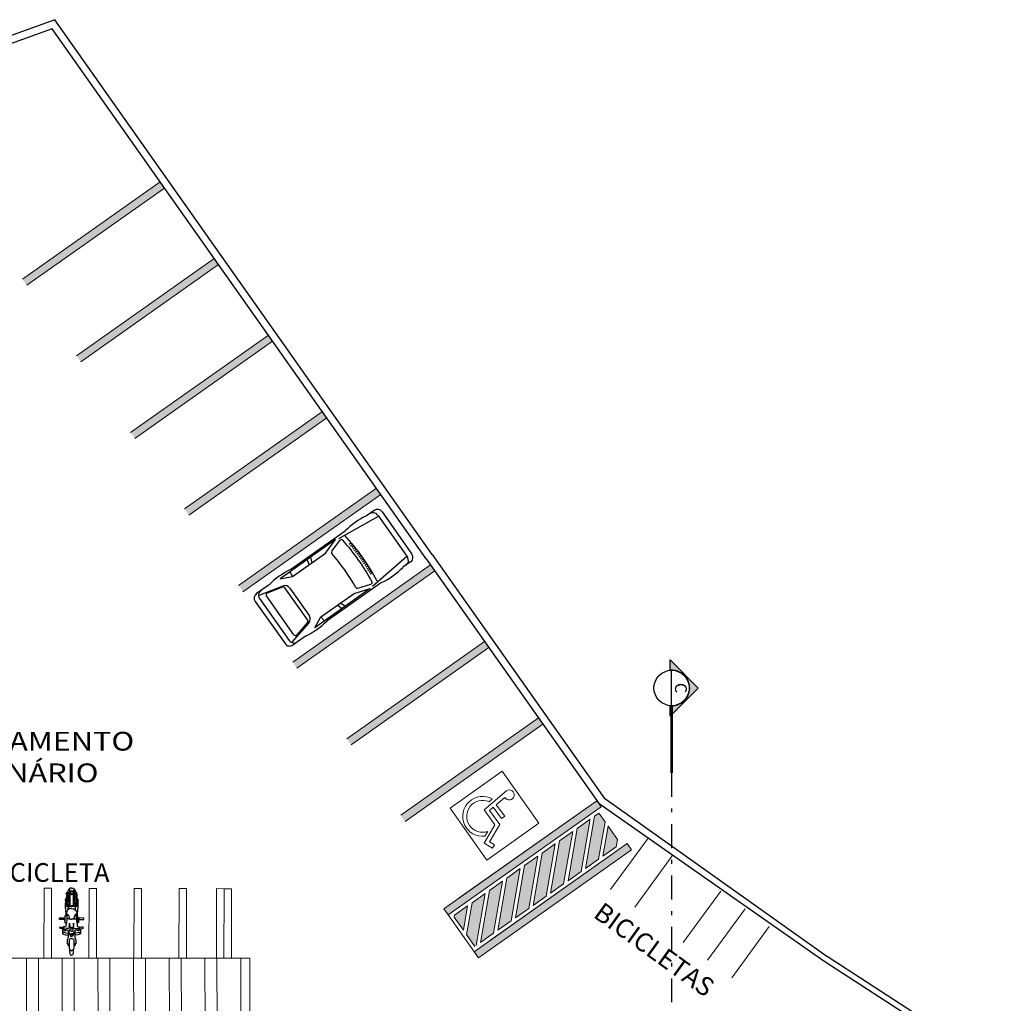
# Model space of a CAD drawing. Units: millimetres. Extents: x 627 to 1160, y -533 to -94.
# Drawn here: x 1026 to 1052, y -417 to -391 of the extents above; entities that cross this region are included whole.
import ezdxf
from ezdxf.enums import TextEntityAlignment as Align

# ---------------------------------------------------------------- set-up
doc = ezdxf.new("R2010")
doc.units = ezdxf.units.MM
doc.linetypes.add('DASHDOT2', pattern=[12.7, 6.35, -3.175, 0, -3.175])
doc.linetypes.add('DASHDOTX2', pattern=[50.8, 25.4, -12.7, 0, -12.7])
for name, color, linetype, lineweight in [('10.13_Eixo Rod Estr Pav', 11, 'Continuous', 0), ('ARQ-Cobertura', 3, 'Continuous', 0), ('ARQ-GRADIL', 32, 'Continuous', 15)]:
    doc.layers.add(name, color=color, linetype=linetype, lineweight=lineweight)
for name, color, linetype in [('ARQ-MOB', 1, 'Continuous'), ('ARQ-TEXT6', 7, 'Continuous'), ('Contruir', 12, 'Continuous'), ('cota', 1, 'Continuous'), ('PSG', 2, 'Continuous'), ('TEXTO', 2, 'Continuous')]:
    doc.layers.add(name, color=color, linetype=linetype)
doc.styles.add('12075', font='romans.shx', dxfattribs={"height": 0.225})
doc.styles.add('R100-100', font='ROMANS.shx', dxfattribs={"height": 0.25})
doc.styles.add('tGTimes New Roman86', font='Times New Roman.ttf', dxfattribs={"height": 6e-05})

# ---------------------------------------------------------------- blocks, each defined once
blk = doc.blocks.new('PSG03D')
at = {"layer": 'PSG'}
for p, q in [((-2.114, 0.826), (-1.868, 0.826)), ((-1.166, 0.826), (0.612, 0.826)), ((1.319, 0.826), (1.725, 0.826)), ((-2.267, -0.703), (-2.267, 0.674)), ((-0.912, 0.763), (-2.121, 0.639)), ((-2.121, -0.703), (-2.121, 0.674)), ((-0.563, 0.59), (-0.907, 0.702)), ((-0.828, 0.787), (0.986, 0.787)), ((-0.4, 0.642), (-0.828, 0.787)), ((0.68, 0.642), (-0.4, 0.642)), ((-0.012, 0.787), (0.056, 0.642)), ((0.106, 0.787), (0.142, 0.642)), ((0.664, 0.787), (0.68, 0.642)), ((0.986, 0.787), (0.68, 0.642)), ((1.035, 0.584), (1.71, 0.748)), ((1.06, 0.561), (1.487, 0.664)), ((1.549, 0.615), (1.549, -0.652)), ((1.736, -0.703), (1.736, 0.674)), ((1.877, -0.703), (1.877, 0.674)), ((-1.116, 0.311), (-1.056, 0.308)), ((-1.112, 0.366), (-1.053, 0.361)), ((-1.108, 0.42), (-1.049, 0.415)), ((-1.104, 0.474), (-1.045, 0.469)), ((0.919, -0.465), (0.919, 0.436)), ((1.021, 0.511), (1.021, -0.548)), ((-1.125, 0.04), (-1.065, 0.039)), ((-1.124, 0.094), (-1.065, 0.093)), ((-1.123, 0.148), (-1.063, 0.147)), ((-1.121, 0.203), (-1.062, 0.2)), ((-1.119, 0.257), (-1.059, 0.254)), ((-1.125, -0.015), (-1.066, -0.015)), ((-1.125, -0.069), (-1.065, -0.068)), ((-1.124, -0.123), (-1.065, -0.122)), ((-1.123, -0.177), (-1.063, -0.176)), ((-1.121, -0.232), (-1.062, -0.229)), ((-1.119, -0.286), (-1.059, -0.283)), ((-1.116, -0.34), (-1.056, -0.337)), ((-1.112, -0.395), (-1.053, -0.391)), ((-1.108, -0.449), (-1.049, -0.444)), ((-1.104, -0.503), (-1.045, -0.498)), ((-0.912, -0.792), (-2.121, -0.668)), ((-0.563, -0.619), (-0.907, -0.731)), ((-0.4, -0.671), (-0.828, -0.816)), ((0.68, -0.671), (-0.4, -0.671)), ((-0.012, -0.816), (0.056, -0.671)), ((0.106, -0.816), (0.142, -0.671)), ((0.664, -0.816), (0.68, -0.671)), ((0.986, -0.816), (0.68, -0.671)), ((1.035, -0.613), (1.71, -0.777)), ((1.06, -0.598), (1.487, -0.701)), ((-2.114, -0.855), (-1.868, -0.855)), ((-1.166, -0.855), (0.612, -0.855)), ((-0.828, -0.816), (0.986, -0.816)), ((1.319, -0.855), (1.725, -0.855))]:
    blk.add_line(p, q, dxfattribs=at)
for centre, radius, start, end in [((-2.114, 0.674), 0.152, 90, 180), ((-1.968, 0.674), 0.152, 90, 180), ((-1.517, -1.117), 1.975, 79.7542, 100.2458), ((0.966, -1.562), 2.414, 81.5799, 98.4201), ((1.584, 0.674), 0.152, 360, 90), ((1.725, 0.674), 0.152, 0, 90), ((4.478, -0.015), 5.619, 172.3694, 187.6306), ((4.523, -0.015), 5.537, 173.0061, 186.9939), ((-0.922, 0.654), 0.0508, 72.0364, 173.0061), ((-0.579, 0.542), 0.0508, 353.7738, 72.0364), ((4.523, -0.015), 5.081, 173.7738, 186.2262), ((1.071, 0.436), 0.152, 103.6383, 180), ((1.072, 0.511), 0.0508, 103.6383, 180), ((1.498, 0.615), 0.0508, 0, 103.6383), ((1.071, -0.465), 0.152, 180, 256.3617), ((-2.114, -0.703), 0.152, 180, 270), ((-1.968, -0.703), 0.152, 180, 270), ((-0.922, -0.683), 0.0508, 186.9939, 287.9636), ((-0.579, -0.571), 0.0508, 287.9636, 6.2262), ((1.072, -0.548), 0.0508, 180, 256.3617), ((1.498, -0.652), 0.0508, 256.3617, 0), ((1.584, -0.703), 0.152, 270, 360), ((1.725, -0.703), 0.152, 270, 0), ((-1.517, 1.088), 1.975, 259.7542, 280.2458), ((0.966, 1.532), 2.414, 261.5799, 278.4201)]:
    blk.add_arc(centre, radius, start, end, dxfattribs=at)
blk = doc.blocks.new('moto')
at = {"layer": 'ARQ-MOB', "linetype": 'Continuous'}
for p, q in [((0.013, 0.326), (-0.03, 0.326)), ((-0.03, 0.326), (-0.03, 0.211)), ((0.013, 0.211), (0.013, 0.326)), ((0.242, 0.314), (0.206, 0.305)), ((0.206, 0.305), (0.236, 0.21)), ((0.271, 0.22), (0.242, 0.314)), ((-0.826, 0.041), (-0.821, 0.051)), ((-0.826, 0), (-0.826, 0.041)), ((-0.821, 0.051), (-0.811, 0.055)), ((-0.811, 0.055), (-0.744, 0.059)), ((-0.809, 0.055), (-0.808, 0.066)), ((-0.808, 0.066), (-0.801, 0.077)), ((-0.801, 0.077), (-0.765, 0.093)), ((-0.765, 0.093), (-0.741, 0.097)), ((-0.757, 0.058), (-0.757, -0.058)), ((-0.744, 0.059), (-0.735, 0.055)), ((-0.741, 0.097), (-0.72, 0.097)), ((-0.739, -0.058), (-0.739, 0.057)), ((-0.735, 0.055), (-0.684, 0.025)), ((-0.718, 0.116), (-0.721, 0.105)), ((-0.721, 0.105), (-0.72, 0.096)), ((-0.72, 0.096), (-0.704, 0.074)), ((-0.702, 0.14), (-0.718, 0.116)), ((-0.704, 0.074), (-0.685, 0.069)), ((-0.672, 0.141), (-0.702, 0.14)), ((-0.684, 0.119), (-0.669, 0.138)), ((-0.684, 0), (-0.684, 0.119)), ((-0.669, 0.138), (-0.356, 0.142)), ((-0.665, 0.077), (-0.632, 0.079)), ((-0.665, 0.035), (-0.655, 0.044)), ((-0.665, 0), (-0.665, 0.035)), ((-0.665, 0.015), (-0.644, 0)), ((-0.664, 0.114), (-0.652, 0.127)), ((-0.664, 0.061), (-0.664, 0.114)), ((-0.664, 0.06), (-0.664, 0.061)), ((-0.353, 0.06), (-0.664, 0.06)), ((-0.655, 0.044), (-0.356, 0.044)), ((-0.652, 0.127), (-0.365, 0.127)), ((-0.632, 0.079), (-0.624, 0.085)), ((-0.624, 0.085), (-0.624, 0.127)), ((-0.455, 0.092), (-0.623, 0.092)), ((-0.57, 0.126), (-0.57, 0.115)), ((-0.57, 0.115), (-0.565, 0.102)), ((-0.565, 0.102), (-0.559, 0.093)), ((-0.557, 0.148), (-0.558, 0.139)), ((-0.553, 0.153), (-0.557, 0.148)), ((-0.545, 0.158), (-0.553, 0.153)), ((-0.503, 0.158), (-0.545, 0.158)), ((-0.523, 0.158), (-0.519, 0.166)), ((-0.519, 0.166), (-0.511, 0.172)), ((-0.511, 0.172), (-0.502, 0.174)), ((-0.503, 0.156), (-0.487, 0.166)), ((-0.503, 0.141), (-0.503, 0.158)), ((-0.503, 0.127), (-0.503, 0.092)), ((-0.502, 0.174), (-0.495, 0.172)), ((-0.495, 0.172), (-0.485, 0.166)), ((-0.487, 0.166), (-0.378, 0.169)), ((-0.453, 0.108), (-0.456, 0.086)), ((-0.456, 0.086), (-0.456, 0.06)), ((-0.446, 0.127), (-0.453, 0.108)), ((-0.422, 0.127), (-0.412, 0.105)), ((-0.412, 0.105), (-0.409, 0.088)), ((-0.41, 0.093), (-0.353, 0.093)), ((-0.409, 0.088), (-0.409, 0.06)), ((-0.378, 0.169), (-0.194, 0.162)), ((-0.365, 0.127), (-0.353, 0.115)), ((-0.356, 0.142), (-0.341, 0.137)), ((-0.356, 0.044), (-0.351, 0.036)), ((-0.353, 0.115), (-0.353, 0.06)), ((-0.351, 0.036), (-0.351, -0.001)), ((-0.351, -0.036), (-0.351, 0)), ((-0.341, 0.137), (-0.336, 0.128)), ((-0.336, 0.128), (-0.336, -0.001)), ((-0.336, 0.093), (-0.244, 0.098)), ((-0.336, -0.129), (-0.336, 0)), ((-0.28, -0.001), (-0.276, 0.058)), ((-0.28, 0), (-0.276, -0.058)), ((-0.276, 0.058), (-0.236, 0.108)), ((-0.236, 0.108), (-0.204, 0.13)), ((-0.204, 0.13), (-0.163, 0.135)), ((-0.194, 0.162), (-0.182, 0.151)), ((-0.182, 0.151), (-0.095, 0.153)), ((-0.163, 0.135), (-0.133, 0.116)), ((-0.133, 0.116), (-0.102, 0.086)), ((-0.131, 0.113), (0.105, 0.138)), ((-0.102, 0.086), (-0.074, 0.074)), ((0.094, 0.169), (-0.095, 0.169)), ((-0.095, 0.169), (-0.095, 0.117)), ((-0.074, 0.074), (-0.01, 0.052)), ((-0.03, 0.211), (-0.024, 0.198)), ((-0.024, 0.198), (0.007, 0.198)), ((-0.024, 0.197), (-0.024, 0.169)), ((-0.011, 0.053), (-0.011, 0.126)), ((-0.01, 0.052), (0, 0.042)), ((0, 0.042), (0, 0)), ((0.007, 0.198), (0.013, 0.211)), ((0.007, 0.198), (0.007, 0.169)), ((0.007, 0.187), (0.087, 0.182)), ((0.087, 0.182), (0.106, 0.158)), ((0.105, 0.157), (0.094, 0.169)), ((0.105, 0.138), (0.105, 0.157)), ((0.106, 0.148), (0.186, 0.153)), ((0.214, 0.062), (0.112, 0.053)), ((0.112, 0.053), (0.214, 0.045)), ((0.186, 0.153), (0.202, 0.164)), ((0.202, 0.164), (0.203, 0.205)), ((0.203, 0.205), (0.211, 0.226)), ((0.211, 0.226), (0.228, 0.231)), ((0.214, 0.045), (0.214, 0.062)), ((0.214, 0.062), (0.214, 0.062)), ((0.225, 0.018), (0.25, 0.077)), ((0.225, 0), (0.225, 0.018)), ((0.236, 0.21), (0.271, 0.22)), ((0.25, 0.128), (0.237, 0.21)), ((0.25, 0.077), (0.25, 0.128)), ((0.268, 0.03), (0.26, 0.02)), ((0.26, 0.02), (0.26, 0)), ((0.266, 0.237), (0.384, 0.238)), ((0.281, 0.041), (0.268, 0.03)), ((0.29, 0.133), (0.269, 0.22)), ((0.273, 0.207), (0.289, 0.208)), ((0.296, 0.043), (0.281, 0.041)), ((0.3, 0.149), (0.288, 0.143)), ((0.289, 0.208), (0.302, 0.203)), ((0.3, 0.097), (0.29, 0.133)), ((0.313, 0.038), (0.296, 0.043)), ((0.305, 0.165), (0.3, 0.149)), ((0.323, 0.075), (0.3, 0.097)), ((0.302, 0.203), (0.307, 0.187)), ((0.307, 0.187), (0.305, 0.165)), ((0.308, 0.089), (0.487, 0.091)), ((0.322, 0.03), (0.313, 0.038)), ((0.322, 0), (0.322, 0.03)), ((0.353, 0.064), (0.323, 0.075)), ((0.355, 0.215), (0.352, 0.205)), ((0.352, 0.205), (0.364, 0.153)), ((0.398, 0.058), (0.353, 0.064)), ((0.369, 0.222), (0.355, 0.215)), ((0.364, 0.153), (0.371, 0.091)), ((0.389, 0.228), (0.369, 0.222)), ((0.384, 0.238), (0.394, 0.234)), ((0.394, 0.234), (0.398, 0.219)), ((0.397, 0.058), (0.397, 0)), ((0.398, 0.219), (0.417, 0.163)), ((0.409, 0.056), (0.398, 0.058)), ((0.414, 0.047), (0.409, 0.056)), ((0.414, 0), (0.414, 0.047)), ((0.414, 0.039), (0.448, 0.039)), ((0.417, 0.163), (0.429, 0.091)), ((0.448, 0.039), (0.457, 0.027)), ((0.457, 0.027), (0.457, 0)), ((0.487, 0.091), (0.564, 0.116)), ((0.514, 0.019), (0.523, 0.037)), ((0.514, 0), (0.514, 0.019)), ((0.523, 0.037), (0.556, 0.063)), ((0.556, 0.063), (0.662, 0.064)), ((0.564, 0.116), (0.651, 0.117)), ((0.651, 0.117), (0.657, 0.111)), ((0.657, 0.111), (0.656, 0.101)), ((0.656, 0.101), (0.656, 0.065)), ((0.656, 0.097), (0.699, 0.094)), ((0.698, 0.078), (0.656, 0.078)), ((0.662, 0.064), (0.784, 0.058)), ((0.702, 0.082), (0.698, 0.078)), ((0.699, 0.094), (0.702, 0.082)), ((0.784, 0.058), (0.803, 0.05)), ((0.803, 0.05), (0.826, 0.028)), ((0.806, 0.047), (0.862, 0.049)), ((0.826, 0.028), (0.843, 0)), ((0.862, 0.049), (0.925, 0.043)), ((0.925, 0.043), (0.939, 0.039)), ((0.939, 0.039), (0.952, 0.024)), ((0.952, 0.024), (0.958, 0.008)), ((0.958, 0.008), (0.958, 0)), ((-0.826, 0), (-0.826, -0.041)), ((-0.826, -0.041), (-0.821, -0.051)), ((-0.821, -0.051), (-0.811, -0.055)), ((-0.811, -0.055), (-0.744, -0.06)), ((-0.809, -0.056), (-0.808, -0.067)), ((-0.808, -0.067), (-0.801, -0.078)), ((-0.801, -0.078), (-0.765, -0.093)), ((-0.765, -0.093), (-0.741, -0.097)), ((-0.744, -0.06), (-0.735, -0.056)), ((-0.741, -0.097), (-0.72, -0.098)), ((-0.735, -0.056), (-0.684, -0.026)), ((-0.721, -0.105), (-0.72, -0.097)), ((-0.718, -0.117), (-0.721, -0.105)), ((-0.72, -0.097), (-0.704, -0.074)), ((-0.702, -0.14), (-0.718, -0.117)), ((-0.704, -0.074), (-0.685, -0.07)), ((-0.672, -0.142), (-0.702, -0.14)), ((-0.684, 0), (-0.684, -0.119)), ((-0.684, -0.119), (-0.669, -0.138)), ((-0.669, -0.138), (-0.356, -0.143)), ((-0.665, 0), (-0.665, -0.035)), ((-0.665, -0.016), (-0.644, 0)), ((-0.665, -0.035), (-0.655, -0.044)), ((-0.665, -0.077), (-0.632, -0.08)), ((-0.353, -0.06), (-0.664, -0.06)), ((-0.664, -0.06), (-0.664, -0.061)), ((-0.664, -0.061), (-0.664, -0.115)), ((-0.664, -0.115), (-0.652, -0.127)), ((-0.655, -0.044), (-0.356, -0.044)), ((-0.652, -0.127), (-0.365, -0.127)), ((-0.632, -0.08), (-0.624, -0.086)), ((-0.624, -0.086), (-0.624, -0.127)), ((-0.455, -0.093), (-0.623, -0.093)), ((-0.57, -0.116), (-0.565, -0.103)), ((-0.57, -0.127), (-0.57, -0.116)), ((-0.565, -0.103), (-0.559, -0.093)), ((-0.557, -0.149), (-0.558, -0.14)), ((-0.553, -0.154), (-0.557, -0.149)), ((-0.545, -0.158), (-0.553, -0.154)), ((-0.503, -0.158), (-0.545, -0.158)), ((-0.523, -0.158), (-0.519, -0.167)), ((-0.519, -0.167), (-0.511, -0.173)), ((-0.511, -0.173), (-0.502, -0.174)), ((-0.503, -0.127), (-0.503, -0.093)), ((-0.503, -0.141), (-0.503, -0.158)), ((-0.503, -0.157), (-0.487, -0.166)), ((-0.502, -0.174), (-0.495, -0.173)), ((-0.495, -0.173), (-0.485, -0.167)), ((-0.487, -0.166), (-0.378, -0.169)), ((-0.456, -0.087), (-0.456, -0.061)), ((-0.453, -0.108), (-0.456, -0.087)), ((-0.446, -0.127), (-0.453, -0.108)), ((-0.422, -0.128), (-0.412, -0.106)), ((-0.412, -0.106), (-0.409, -0.089)), ((-0.41, -0.093), (-0.353, -0.093)), ((-0.409, -0.089), (-0.409, -0.061)), ((-0.378, -0.169), (-0.194, -0.162)), ((-0.365, -0.127), (-0.353, -0.116)), ((-0.356, -0.044), (-0.351, -0.036)), ((-0.356, -0.143), (-0.341, -0.138)), ((-0.353, -0.116), (-0.353, -0.06)), ((-0.341, -0.138), (-0.336, -0.129)), ((-0.336, -0.093), (-0.244, -0.099)), ((-0.276, -0.058), (-0.236, -0.108)), ((-0.236, -0.108), (-0.204, -0.131)), ((-0.204, -0.131), (-0.163, -0.136)), ((-0.194, -0.162), (-0.182, -0.151)), ((-0.182, -0.151), (-0.095, -0.153)), ((-0.163, -0.136), (-0.133, -0.116)), ((-0.133, -0.116), (-0.102, -0.086)), ((-0.131, -0.114), (0.105, -0.138)), ((-0.102, -0.086), (-0.074, -0.074)), ((-0.095, -0.169), (-0.095, -0.117)), ((0.094, -0.169), (-0.095, -0.169)), ((-0.074, -0.074), (-0.01, -0.053)), ((-0.03, -0.211), (-0.024, -0.198)), ((-0.03, -0.326), (-0.03, -0.211)), ((-0.024, -0.198), (-0.024, -0.169)), ((-0.024, -0.198), (0.007, -0.198)), ((-0.011, -0.053), (-0.011, -0.126)), ((-0.01, -0.053), (0, -0.043)), ((0, -0.043), (0, 0)), ((0.007, -0.198), (0.007, -0.169)), ((0.007, -0.187), (0.087, -0.183)), ((0.007, -0.198), (0.013, -0.212)), ((0.013, -0.212), (0.013, -0.326)), ((0.087, -0.183), (0.106, -0.158)), ((0.105, -0.158), (0.094, -0.169)), ((0.105, -0.138), (0.105, -0.158)), ((0.106, -0.149), (0.186, -0.153)), ((0.112, -0.053), (0.214, -0.045)), ((0.214, -0.062), (0.112, -0.053)), ((0.186, -0.153), (0.202, -0.164)), ((0.202, -0.164), (0.203, -0.206)), ((0.203, -0.206), (0.211, -0.227)), ((0.206, -0.305), (0.236, -0.21)), ((0.211, -0.227), (0.228, -0.232)), ((0.214, -0.045), (0.214, -0.062)), ((0.214, -0.062), (0.214, -0.062)), ((0.225, 0), (0.225, -0.019)), ((0.225, -0.019), (0.25, -0.077)), ((0.236, -0.21), (0.271, -0.221)), ((0.25, -0.128), (0.237, -0.211)), ((0.271, -0.221), (0.242, -0.315)), ((0.25, -0.077), (0.25, -0.128)), ((0.26, -0.021), (0.26, 0)), ((0.268, -0.031), (0.26, -0.021)), ((0.266, -0.237), (0.384, -0.239)), ((0.281, -0.041), (0.268, -0.031)), ((0.29, -0.134), (0.269, -0.221)), ((0.273, -0.207), (0.289, -0.209)), ((0.296, -0.043), (0.281, -0.041)), ((0.3, -0.15), (0.288, -0.144)), ((0.289, -0.209), (0.302, -0.203)), ((0.3, -0.097), (0.29, -0.134)), ((0.313, -0.039), (0.296, -0.043)), ((0.323, -0.075), (0.3, -0.097)), ((0.305, -0.165), (0.3, -0.15)), ((0.302, -0.203), (0.307, -0.188)), ((0.307, -0.188), (0.305, -0.165)), ((0.308, -0.09), (0.487, -0.092)), ((0.322, -0.03), (0.313, -0.039)), ((0.322, 0), (0.322, -0.03)), ((0.353, -0.065), (0.323, -0.075)), ((0.352, -0.206), (0.364, -0.153)), ((0.355, -0.215), (0.352, -0.206)), ((0.398, -0.058), (0.353, -0.065)), ((0.369, -0.222), (0.355, -0.215)), ((0.364, -0.153), (0.371, -0.091)), ((0.389, -0.229), (0.369, -0.222)), ((0.384, -0.239), (0.394, -0.235)), ((0.394, -0.235), (0.398, -0.22)), ((0.397, -0.058), (0.397, 0)), ((0.409, -0.056), (0.398, -0.058)), ((0.398, -0.22), (0.417, -0.164)), ((0.414, -0.048), (0.409, -0.056)), ((0.414, 0), (0.414, -0.048)), ((0.414, -0.039), (0.448, -0.039)), ((0.417, -0.164), (0.429, -0.092)), ((0.448, -0.039), (0.457, -0.028)), ((0.457, -0.028), (0.457, 0)), ((0.487, -0.092), (0.564, -0.117)), ((0.514, -0.001), (0.514, -0.02)), ((0.514, -0.02), (0.523, -0.038)), ((0.523, -0.038), (0.556, -0.063)), ((0.556, -0.063), (0.662, -0.065)), ((0.564, -0.117), (0.651, -0.118)), ((0.651, -0.118), (0.657, -0.112)), ((0.656, -0.101), (0.656, -0.065)), ((0.698, -0.079), (0.656, -0.079)), ((0.656, -0.098), (0.699, -0.095)), ((0.657, -0.112), (0.656, -0.101)), ((0.662, -0.065), (0.784, -0.059)), ((0.702, -0.083), (0.698, -0.079)), ((0.699, -0.095), (0.702, -0.083)), ((0.784, -0.059), (0.803, -0.05)), ((0.803, -0.05), (0.826, -0.028)), ((0.806, -0.047), (0.862, -0.049)), ((0.826, -0.028), (0.843, -0.001)), ((0.862, -0.049), (0.925, -0.043)), ((0.925, -0.043), (0.939, -0.039)), ((0.939, -0.039), (0.952, -0.024)), ((0.952, -0.024), (0.958, -0.009)), ((0.958, -0.009), (0.958, -0.001)), ((0.013, -0.326), (-0.03, -0.326)), ((0.242, -0.315), (0.206, -0.305))]:
    blk.add_line(p, q, dxfattribs=at)

msp = doc.modelspace()

# ---------------------------------------------------------------- hatches: boundary and pattern name
h = msp.add_hatch(color=253)
edge = h.paths.add_edge_path()
edge.add_line((1043.197, -408.605), (1043.197, -408.326))
edge.add_line((1043.197, -408.326), (1043.95, -409.08))
edge.add_line((1043.95, -409.08), (1043.197, -409.834))
edge.add_line((1043.197, -409.834), (1043.197, -409.555))
edge.add_arc((1043.24, -409.08), 0.476, 264.85, 455.15)
h = msp.add_hatch()
h.set_pattern_fill('AR-HBONE', color=253, scale=0.004)
h.set_pattern_definition([(45, (-184.8628, 0), (6e-17, 0.57473639), [1.2192, -0.4064]), (135, (-184.57545, 0.28737), (6e-17, 0.57473639), [1.2192, -0.4064])])
h.paths.add_polyline_path([(1046.493, -458.054), (1047.522, -462.132), (1045.741, -462.558), (1044.734, -458.4)])
h.paths.add_polyline_path([(1050.549, -461.18), (1052.213, -460.832), (1052.561, -462.496), (1050.897, -462.844)])
edge = h.paths.add_edge_path()
edge.add_line((1070.334, -462.096), (1059.799, -462.096))
edge.add_line((1059.799, -462.096), (1055.641, -459.154))
edge.add_line((1055.641, -459.154), (1054.7, -459.525))
edge.add_line((1054.7, -459.525), (1031.29, -455.27))
edge.add_line((1031.29, -455.27), (1032.376, -460.486))
edge.add_line((1032.376, -460.486), (1032.596, -461.542))
edge.add_arc((988.259, -749.284), 291.138, 73.86176, 81.24039, ccw=False)
edge.add_arc((988.259, -749.284), 291.138, 66.48314, 73.86176, ccw=False)
edge.add_line((1104.428, -482.327), (1097.182, -414.92))
edge.add_arc((1096.684, -414.973), 0.5, 6.136, 27.6949)
edge.add_line((1097.127, -414.741), (1096.456, -413.461))
edge.add_line((1096.456, -413.461), (1095.558, -413.94))
edge.add_line((1095.558, -413.94), (1103.137, -479.666))
edge.add_arc((988.267, -749.36), 293.138, 66.92948, 70.10467)
edge.add_arc((988.267, -749.36), 293.138, 70.10467, 73.2797)
edge.add_line((1072.603, -468.616), (1072.166, -464.868))
edge.add_line((1072.166, -464.868), (1070.676, -465.041))
edge.add_line((1070.676, -465.041), (1070.334, -462.096))
at = {"layer": 'ARQ-GRADIL'}
h = msp.add_hatch(color=253, dxfattribs=at)
h.dxf.hatch_style = 1
h.paths.add_polyline_path([(1037.798, -414.887), (1037.447, -415.134), (1037.438, -415.187), (1037.686, -415.538)], flags=17)
h.paths.add_polyline_path([(1038.264, -414.558), (1037.914, -414.805), (1037.767, -415.653), (1037.993, -415.973), (1038.024, -415.951)])
h.paths.add_polyline_path([(1038.731, -414.228), (1038.38, -414.476), (1038.14, -415.87), (1038.49, -415.622)])
h.paths.add_polyline_path([(1039.201, -413.896), (1038.846, -414.147), (1038.606, -415.541), (1038.961, -415.29)])
h.paths.add_polyline_path([(1039.667, -413.567), (1039.316, -413.815), (1039.076, -415.209), (1039.427, -414.961)])
h.paths.add_polyline_path([(1040.133, -413.238), (1039.783, -413.486), (1039.542, -414.879), (1039.893, -414.632)])
h.paths.add_polyline_path([(1040.6, -412.909), (1040.249, -413.157), (1040.009, -414.55), (1040.359, -414.303)])
h.paths.add_polyline_path([(1041.066, -412.58), (1040.715, -412.828), (1040.475, -414.221), (1040.826, -413.974)])
h.paths.add_polyline_path([(1041.463, -412.652), (1041.297, -412.417), (1041.181, -412.498), (1040.941, -413.892), (1041.292, -413.644)])
h.paths.add_polyline_path([(1041.792, -413.118), (1041.545, -412.768), (1041.407, -413.563), (1041.758, -413.315)], flags=17)
at = {"layer": 'Contruir', "linetype": 'Continuous', "lineweight": 5}
h = msp.add_hatch(dxfattribs=at)
h.set_pattern_fill('ANSI32', color=1, scale=0.1, angle=225.136)
h.set_pattern_definition([(270.13599, (-728.5909, -236.88465), (0.9524973, 0.00226073), []), (270.13599, (-728.9077, -237.2029), (0.9524973, 0.00226073), [])])
h.paths.add_polyline_path([(1031.991, -420.081), (1032.027, -416.281), (1017.612, -416.275), (1018.24, -420.081)])

# ---------------------------------------------------------------- linework, layer by layer
msp.add_line((1043.24, -409.552), (1043.24, -408.607))
at = {"color": 252, "linetype": 'DASHDOT2', "ltscale": 0.1}
msp.add_line((1043.24, -411.343), (1043.24, -467.361), dxfattribs=at)
msp.add_lwpolyline([(1043.197, -408.605), (1043.197, -408.326), (1043.95, -409.08), (1043.197, -409.834), (1043.197, -409.555, 1.09418)], format="xyb", close=True)
at = {"color": 252, "linetype": 'DASHDOTX2', "ltscale": 7.5, "const_width": 0.0787}
msp.add_lwpolyline([(1043.24, -409.552), (1043.24, -411.343)], dxfattribs=at)
msp.add_circle((1043.24, -409.08), 0.472)
at = {"layer": 'ARQ-Cobertura', "color": 2}
for p in [(1017.613, -416.281), (1031.991, -420.081)]:
    msp.add_line(p, (1031.991, -416.281), dxfattribs=at)
at = {"layer": 'ARQ-GRADIL', "color": 253}
for p, q in [((1025.921, -398.178), (1029.598, -395.583)), ((1029.713, -395.746), (1026.036, -398.341)), ((1027.363, -400.22), (1031.039, -397.625)), ((1031.155, -397.788), (1027.478, -400.383)), ((1028.805, -402.262), (1032.481, -399.667)), ((1032.596, -399.831), (1028.92, -402.426)), ((1030.246, -404.305), (1033.923, -401.71)), ((1034.038, -401.873), (1030.362, -404.468)), ((1031.688, -406.347), (1035.364, -403.752)), ((1035.48, -403.916), (1031.803, -406.511)), ((1033.13, -408.39), (1036.806, -405.795)), ((1036.921, -405.958), (1033.245, -408.553)), ((1034.571, -410.432), (1038.248, -407.837)), ((1038.363, -408), (1034.687, -410.595)), ((1036.013, -412.475), (1039.689, -409.879)), ((1039.805, -410.043), (1036.128, -412.638)), ((1041.247, -412.085), (1037.57, -414.68)), ((1041.362, -412.249), (1037.277, -415.132)), ((1041.362, -412.249), (1037.277, -415.132)), ((1041.297, -412.417), (1041.463, -412.652)), ((1041.545, -412.768), (1041.792, -413.118)), ((1042.61, -413.081), (1041.61, -414.455)), ((1042.169, -413.392), (1038.084, -416.276)), ((1042.169, -413.392), (1038.084, -416.276)), ((1042.054, -413.229), (1038.378, -415.824)), ((1043.257, -413.552), (1042.256, -414.926)), ((1026.498, -414.421), (1026.494, -416.276)), ((1026.698, -414.421), (1026.694, -416.28)), ((1027.698, -414.423), (1027.694, -416.278)), ((1027.898, -414.424), (1027.894, -416.279)), ((1028.898, -414.426), (1028.894, -416.281)), ((1029.098, -414.426), (1029.094, -416.281)), ((1030.098, -414.429), (1030.094, -416.284)), ((1030.298, -414.429), (1030.294, -416.284)), ((1031.098, -414.431), (1031.094, -416.286)), ((1031.298, -414.432), (1031.294, -416.287)), ((1031.298, -414.432), (1031.294, -416.287)), ((1031.498, -414.432), (1031.494, -416.287)), ((1037.914, -414.805), (1038.264, -414.558)), ((1038.264, -414.558), (1038.024, -415.951)), ((1044.55, -414.494), (1043.55, -415.868)), ((1037.767, -415.653), (1037.914, -414.805)), ((1045.197, -414.965), (1044.196, -416.339)), ((1037.277, -415.132), (1038.084, -416.276)), ((1045.844, -415.436), (1044.843, -416.81)), ((1037.993, -415.973), (1037.767, -415.653))]:
    msp.add_line(p, q, dxfattribs=at)
for points in [[(1039.697, -412.689), (1038.717, -411.301), (1037.328, -412.281), (1038.308, -413.67), (1039.697, -412.689)], [(1041.362, -412.249), (1037.277, -415.132), (1037.162, -414.969), (1041.247, -412.085)], [(1042.169, -413.392), (1038.084, -416.276), (1037.969, -416.112), (1042.054, -413.229)]]:
    msp.add_lwpolyline(points, close=True, dxfattribs=at)
for points in [[(1038.831, -411.824, -2.639782), (1038.793, -411.996), (1038.562, -412.192), (1038.787, -412.501), (1038.701, -412.563), (1038.481, -412.261), (1038.379, -412.348), (1038.653, -412.724), (1038.38, -413.178), (1038.517, -413.26), (1038.462, -413.352), (1038.235, -413.214), (1038.526, -412.73), (1038.236, -412.33), (1038.831, -411.824, -2.639782)], [(1038.456, -412.039), (1038.368, -412.114, 1.464448), (1038.335, -412.905), (1038.259, -413.03, -1.375528), (1038.456, -412.039)]]:
    msp.add_lwpolyline(points, format="xyb", close=True, dxfattribs=at)
for points in [[(1040.715, -412.828), (1041.066, -412.58), (1040.826, -413.974), (1040.475, -414.221), (1040.715, -412.828)], [(1041.463, -412.652), (1041.292, -413.644), (1040.941, -413.892), (1041.181, -412.498)], [(1041.181, -412.498), (1041.297, -412.417)], [(1040.249, -413.157), (1040.6, -412.909), (1040.359, -414.303), (1040.009, -414.55), (1040.249, -413.157)], [(1041.792, -413.118), (1041.758, -413.315), (1041.407, -413.563), (1041.545, -412.768)], [(1039.783, -413.486), (1040.133, -413.238), (1039.893, -414.632), (1039.542, -414.879), (1039.783, -413.486)], [(1039.316, -413.815), (1039.076, -415.209), (1039.427, -414.961), (1039.667, -413.567), (1039.316, -413.815)], [(1039.201, -413.896), (1038.846, -414.147), (1038.606, -415.541), (1038.961, -415.29), (1039.201, -413.896)], [(1026.698, -414.421), (1026.498, -414.421)], [(1027.898, -414.424), (1027.698, -414.423)], [(1029.098, -414.426), (1028.898, -414.426)], [(1030.298, -414.429), (1030.098, -414.429)], [(1031.298, -414.432), (1031.098, -414.431)], [(1031.498, -414.432), (1031.298, -414.432)], [(1038.38, -414.476), (1038.731, -414.228), (1038.49, -415.622), (1038.14, -415.87), (1038.38, -414.476)], [(1037.686, -415.538), (1037.798, -414.887), (1037.447, -415.134), (1037.438, -415.187), (1037.686, -415.538)]]:
    msp.add_lwpolyline(points, dxfattribs=at)
for points in [[(1025.921, -398.178), (1026.036, -398.341), (1029.598, -395.583), (1029.713, -395.746)], [(1027.363, -400.22), (1027.478, -400.383), (1031.039, -397.625), (1031.155, -397.788)], [(1028.805, -402.262), (1028.92, -402.426), (1032.481, -399.667), (1032.596, -399.831)], [(1030.246, -404.305), (1030.362, -404.468), (1033.923, -401.71), (1034.038, -401.873)], [(1031.688, -406.347), (1031.803, -406.511), (1035.364, -403.752), (1035.48, -403.916)], [(1033.13, -408.39), (1033.245, -408.553), (1036.806, -405.795), (1036.921, -405.958)], [(1034.571, -410.432), (1034.687, -410.595), (1038.248, -407.837), (1038.363, -408)], [(1036.013, -412.475), (1036.128, -412.638), (1039.689, -409.879), (1039.805, -410.043)], [(1037.277, -415.132), (1037.162, -414.969), (1041.362, -412.249), (1041.247, -412.085)], [(1038.084, -416.276), (1037.969, -416.112), (1042.169, -413.392), (1042.054, -413.229)]]:
    msp.add_solid(points, dxfattribs=at)
at = {"layer": 'cota'}
for p, q in [((1026.789, -391.258), (1006.437, -398.639)), ((1036.854, -405.516), (1026.789, -391.258)), ((1036.854, -405.516), (1026.789, -391.258)), ((1026.714, -391.498), (1006.689, -398.76)), ((1036.691, -405.631), (1026.714, -391.498)), ((1036.691, -405.631), (1026.714, -391.498)), ((1036.854, -405.516), (1041.447, -412.023)), ((1036.691, -405.631), (1041.304, -412.167)), ((1036.691, -405.631), (1041.304, -412.167)), ((1036.691, -405.631), (1037.291, -406.481)), ((1047.382, -416.239), (1041.447, -412.023)), ((1041.991, -412.648), (1041.304, -412.167)), ((1047.304, -416.367), (1041.991, -412.648)), ((1059.573, -424.12), (1047.386, -416.241)), ((1059.629, -424.335), (1047.304, -416.367))]:
    msp.add_line(p, q, dxfattribs=at)

# ---------------------------------------------------------------- block references
at = {"layer": '10.13_Eixo Rod Estr Pav', "xscale": -1, "rotation": 89.88295632674854}
msp.add_blockref('moto', (1027.231, -415.243), dxfattribs=at)
at = {"layer": 'PSG', "lineweight": 5, "rotation": 215.2175932328337}
msp.add_blockref('PSG03D', (1034.07, -406.264), dxfattribs=at)

# ---------------------------------------------------------------- texts
at = {"color": 3, "style": '12075'}
msp.add_attdef('C', text='1', height=0.315, rotation=270, dxfattribs=at).set_placement((1043.446, -409.08), align=Align.MIDDLE)
at = {"layer": 'ARQ-TEXT6', "color": 3, "style": 'R100-100'}
for s, rotation, p in [('MOTOCICLETA', 359.7984, (1023.603, -414.24, 608.978)), ('BICICLETAS', 324.2762, (1041.121, -415.172, -0.489))]:
    msp.add_text(s, height=0.5, rotation=rotation, dxfattribs=at).set_placement(p)
at = {"layer": 'TEXTO', "color": 1, "style": 'tGTimes New Roman86', "width": 1.2}
for s, p in [('ESTACIONAMENTO', (1021.648, -410.749)), ('FUNCIONÁRIO', (1022.489, -411.592))]:
    msp.add_text(s, height=0.5, dxfattribs=at).set_placement(p)

doc.saveas('drawing.dxf')
